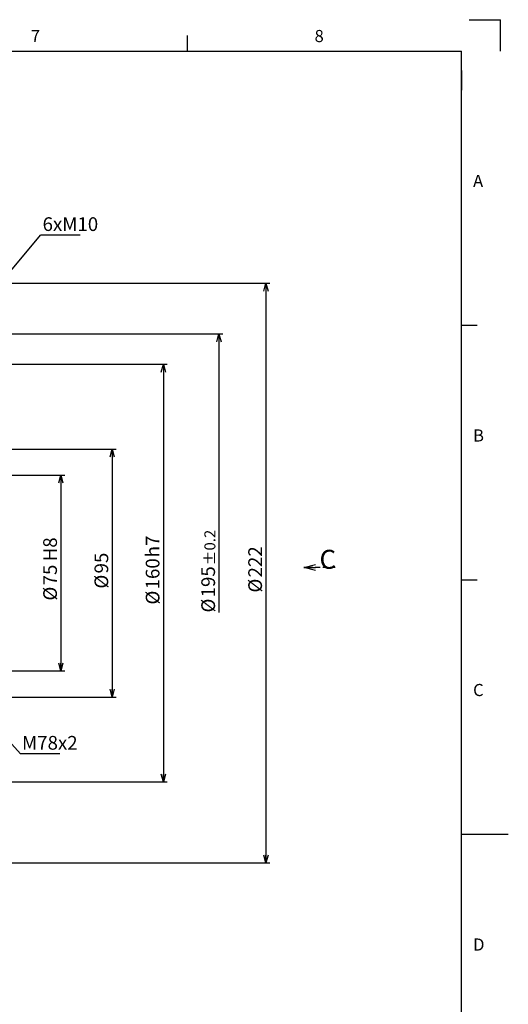
# Model space of a CAD drawing. Extents: x 0 to 891, y 0 to 627.
# Drawn here: x 704 to 891, y 250 to 627 of the extents above; entities that cross this region are included whole.
import ezdxf

# ---------------------------------------------------------------- set-up
doc = ezdxf.new("R2010")
doc.units = 0
doc.header["$LTSCALE"] = 1.5
doc.linetypes.add('HIDDEN', pattern=[1.905, 1.27, -0.635])
doc.layers.get('0').update_dxf_attribs({"linetype": 'CONTINUOUS'})
doc.layers.add('ﾚｲﾔｰ1', color=7, linetype='CONTINUOUS')
doc.styles.add('SLDTEXTSTYLE0', font='TXT', dxfattribs={"width": 0.7, "bigfont": 'bigfont'})
doc.styles.get("Standard").update_dxf_attribs({"font": 'txt', "bigfont": 'bigfont'})
doc.dimstyles.new('SLDDIMSTYLE2', dxfattribs={"dimtxt": 5.25, "dimasz": 3, "dimexe": 0, "dimexo": 0.0625, "dimgap": 1.3125, "dimtad": 3, "dimdec": 3, "dimrnd": 1e-09, "dimzin": 12, "dimtxsty": 'SLDTEXTSTYLE0', "dimblk1": 'OPEN30', "dimblk2": 'OPEN30', "dimsah": 1, "dimcen": 0.09, "dimazin": 3, "dimtfac": 1, "dimtdec": 3, "dimtofl": 0, "dimtmove": 0, "dimatfit": 3, "dimtolj": 1, "dimtzin": 12})
doc.dimstyles.new('SLDDIMSTYLE4', dxfattribs={"dimtxt": 0.18, "dimasz": 3, "dimexe": 0, "dimexo": 0.0625, "dimgap": 0, "dimtad": 0, "dimtih": 1, "dimtoh": 1, "dimdec": 0, "dimrnd": 1e-09, "dimzin": 0, "dimtxsty": 'STANDARD', "dimblk1": 'OPEN30', "dimblk2": 'OPEN30', "dimsah": 1, "dimcen": 0.09, "dimazin": 3, "dimtfac": 3, "dimtdec": 0, "dimtofl": 0, "dimtmove": 0, "dimatfit": 3, "dimtolj": 1, "dimtzin": 0})
doc.dimstyles.new('SLDDIMSTYLE6', dxfattribs={"dimtxt": 5.25, "dimasz": 3, "dimexe": 0, "dimexo": 0.0625, "dimgap": 1.3125, "dimtad": 3, "dimdec": 3, "dimrnd": 1e-09, "dimzin": 12, "dimtxsty": 'SLDTEXTSTYLE0', "dimblk1": 'OPEN30', "dimblk2": 'OPEN30', "dimsah": 1, "dimcen": 0.09, "dimazin": 3, "dimtfac": 1, "dimtdec": 3, "dimtofl": 0, "dimtmove": 0, "dimatfit": 3, "dimtolj": 1})
doc.dimstyles.new('SLDDIMSTYLE8', dxfattribs={"dimtxt": 5.25, "dimasz": 3, "dimexe": 0, "dimexo": 0.0625, "dimgap": 1.3125, "dimtad": 3, "dimdec": 3, "dimrnd": 1e-09, "dimzin": 12, "dimtxsty": 'SLDTEXTSTYLE0', "dimblk1": 'OPEN30', "dimblk2": 'OPEN30', "dimsah": 1, "dimcen": 0.09, "dimazin": 3, "dimtfac": 1, "dimtofl": 0, "dimtmove": 0, "dimatfit": 3, "dimtolj": 1})
doc.dimstyles.new('SLDDIMSTYLE9', dxfattribs={"dimtxt": 5.25, "dimasz": 3, "dimexe": 0, "dimexo": 0.0625, "dimgap": 1.3125, "dimtad": 3, "dimdec": 3, "dimrnd": 1e-09, "dimzin": 12, "dimtxsty": 'SLDTEXTSTYLE0', "dimblk1": 'OPEN30', "dimblk2": 'OPEN30', "dimsah": 1, "dimcen": 0.09, "dimse2": 1, "dimsd2": 1, "dimazin": 3, "dimtol": 1, "dimtp": 0.2, "dimtm": 0.2, "dimtfac": 1, "dimtdec": 1, "dimtofl": 0, "dimtmove": 0, "dimatfit": 3, "dimtolj": 1})

# ---------------------------------------------------------------- blocks, each defined once
blk = doc.blocks.new('_OPEN30')
at = {"color": 0, "linetype": 'BYBLOCK'}
for p, q in [((-1, 0.267949), (0, 0)), ((0, 0), (-1, -0.267949)), ((0, 0), (-1, 0))]:
    blk.add_line(p, q, dxfattribs=at)
blk = doc.blocks.new('_D_12')
at = {"color": 7, "linetype": 'CONTINUOUS'}
for p, q in [((651.51, 452.54), (721.01, 452.54)), ((719.51, 452.54), (719.51, 377.54)), ((651.51, 377.54), (721.01, 377.54))]:
    blk.add_line(p, q, dxfattribs=at)
at = {"color": 7, "linetype": 'CONTINUOUS', "xscale": 3, "yscale": 3}
for p, rotation in [((719.51, 452.54), 90), ((719.51, 377.54), 270)]:
    blk.add_blockref('_OPEN30', p, dxfattribs=dict(at, rotation=rotation))
at = {"color": 7, "linetype": 'CONTINUOUS', "char_height": 5.25, "attachment_point": 1, "rotation": 90, "style": 'SLDTEXTSTYLE0'}
for s, insert in [('H8', (712.75, 419.53)), ('75', (712.75, 410.31)), ('%%c', (712.75, 404.5))]:
    blk.add_mtext(s, dxfattribs=dict(at, insert=insert))
blk = doc.blocks.new('_D_15')
at = {"color": 7, "linetype": 'CONTINUOUS'}
for p, q in [((692.88, 462.54), (740.66, 462.54)), ((739.16, 462.54), (739.16, 367.54)), ((692.88, 367.54), (740.66, 367.54))]:
    blk.add_line(p, q, dxfattribs=at)
at = {"color": 7, "linetype": 'CONTINUOUS', "xscale": 3, "yscale": 3}
for p, rotation in [((739.16, 462.54), 90.0000001618), ((739.16, 367.54), 270.0000001618)]:
    blk.add_blockref('_OPEN30', p, dxfattribs=dict(at, rotation=rotation))
at = {"color": 7, "linetype": 'CONTINUOUS', "char_height": 5.25, "attachment_point": 1, "rotation": 90, "style": 'SLDTEXTSTYLE0'}
for s, insert in [('95', (732.4, 414.89)), ('%%c', (732.4, 409.08))]:
    blk.add_mtext(s, dxfattribs=dict(at, insert=insert))
blk = doc.blocks.new('_D_16')
at = {"color": 7, "linetype": 'CONTINUOUS'}
for p, q in [((680.01, 495.04), (760.31, 495.04)), ((758.81, 495.04), (758.81, 335.04)), ((680.01, 335.04), (760.31, 335.04))]:
    blk.add_line(p, q, dxfattribs=at)
at = {"color": 7, "linetype": 'CONTINUOUS', "xscale": 3, "yscale": 3}
for p, rotation in [((758.81, 495.04), 90), ((758.81, 335.04), 270)]:
    blk.add_blockref('_OPEN30', p, dxfattribs=dict(at, rotation=rotation))
at = {"color": 7, "linetype": 'CONTINUOUS', "char_height": 5.25, "attachment_point": 1, "rotation": 90, "style": 'SLDTEXTSTYLE0'}
for s, insert in [('h7', (752.04, 421.06)), ('160', (752.04, 408.78)), ('%%c', (752.04, 402.97))]:
    blk.add_mtext(s, dxfattribs=dict(at, insert=insert))
blk = doc.blocks.new('_D_17')
at = {"color": 7, "linetype": 'CONTINUOUS'}
for p, q in [((699.11, 506.66), (781.61, 506.66)), ((780.11, 506.66), (780.11, 399.92))]:
    blk.add_line(p, q, dxfattribs=at)
at = {"color": 7, "linetype": 'CONTINUOUS', "xscale": 3, "yscale": 3, "rotation": 90}
blk.add_blockref('_OPEN30', (780.11, 506.66), dxfattribs=at)
at = {"color": 7, "linetype": 'CONTINUOUS', "attachment_point": 1, "rotation": 90, "style": 'SLDTEXTSTYLE0'}
for s, insert, char_height in [('±0.2', (774.52, 417.94), 4.2), ('195', (773.34, 405.72), 5.25), ('%%c', (773.34, 399.92), 5.25)]:
    blk.add_mtext(s, dxfattribs=dict(at, insert=insert, char_height=char_height))
blk = doc.blocks.new('_D_18')
at = {"color": 7, "linetype": 'CONTINUOUS'}
for p, q in [((671.61, 526.04), (799.61, 526.04)), ((798.11, 526.04), (798.11, 304.04)), ((671.61, 304.04), (799.61, 304.04))]:
    blk.add_line(p, q, dxfattribs=at)
at = {"color": 7, "linetype": 'CONTINUOUS', "xscale": 3, "yscale": 3}
for p, rotation in [((798.11, 526.04), 90), ((798.11, 304.04), 270)]:
    blk.add_blockref('_OPEN30', p, dxfattribs=dict(at, rotation=rotation))
at = {"color": 7, "linetype": 'CONTINUOUS', "char_height": 5.25, "attachment_point": 1, "rotation": 90, "style": 'SLDTEXTSTYLE0'}
for s, insert in [('222', (791.34, 413.36)), ('%%c', (791.34, 407.56))]:
    blk.add_mtext(s, dxfattribs=dict(at, insert=insert))
blk = doc.blocks.new('SW_NOTE_0_4')
at = {"color": 0, "linetype": 'CONTINUOUS'}
blk.add_line((15.09, 0), (0, 0), dxfattribs=at)
at = {"color": 0, "linetype": 'CONTINUOUS', "insert": (0.75, 6.82), "char_height": 5.25, "attachment_point": 1, "style": 'SLDTEXTSTYLE0'}
blk.add_mtext('6xM10', dxfattribs=at)
blk = doc.blocks.new('SW_NOTE_0_6')
at = {"color": 0, "linetype": 'CONTINUOUS'}
blk.add_line((15.09, 0), (0, 0), dxfattribs=at)
at = {"color": 0, "linetype": 'CONTINUOUS', "insert": (0.56, 6.89), "char_height": 5.25, "attachment_point": 1, "style": 'SLDTEXTSTYLE0'}
blk.add_mtext('M78x2', dxfattribs=at)
blk = doc.blocks.new('SW_PROJECTIONARROW_0')
at = {"color": 0, "linetype": 'HIDDEN'}
blk.add_line((824.64, 417.17), (812.64, 417.17), dxfattribs=at)
blk.add_line((824.64, 417.17), (812.64, 417.17), dxfattribs=at)
blk.add_line((824.64, 417.17), (812.64, 417.17), dxfattribs=at)
at = {"color": 0, "linetype": 'CONTINUOUS', "xscale": 4.5, "yscale": 4.5, "rotation": 180}
blk.add_blockref('_OPEN30', (812.64, 417.17), dxfattribs=at)
blk.add_blockref('_OPEN30', (812.64, 417.17), dxfattribs=at)
at = {"color": 0, "linetype": 'CONTINUOUS', "insert": (818.64, 423.94), "char_height": 7.28, "attachment_point": 1, "style": 'SLDTEXTSTYLE0'}
blk.add_mtext('C', dxfattribs=at)
blk.add_mtext('C', dxfattribs=at)

msp = doc.modelspace()

# ---------------------------------------------------------------- linework, layer by layer
at = {"color": 7, "linetype": 'CONTINUOUS'}
for p, q in [((876, 627), (888, 627)), ((888, 615), (888, 627)), ((768, 615), (768, 621)), ((873, 510), (879, 510)), ((873, 412.5), (879, 412.5)), ((873, 315), (891, 315))]:
    msp.add_line(p, q, dxfattribs=at)
at = {"color": 9, "linetype": 'CONTINUOUS'}
msp.add_line((873, 607.5), (873, 600), dxfattribs=at)
at = {"layer": 'ﾚｲﾔｰ1', "color": 7, "linetype": 'CONTINUOUS'}
for p in [(33, 615), (873, 18)]:
    msp.add_line(p, (873, 615), dxfattribs=at)

# ---------------------------------------------------------------- block references
at = {"color": 7, "linetype": 'CONTINUOUS'}
for name, p in [('SW_NOTE_0_4', (711.75, 544.5000003)), ('SW_PROJECTIONARROW_0', (0, 0)), ('SW_NOTE_0_6', (704.0625, 345.7500003))]:
    msp.add_blockref(name, p, dxfattribs=at)

# ---------------------------------------------------------------- texts
at = {"color": 7, "linetype": 'CONTINUOUS', "char_height": 4.6500006, "attachment_point": 1, "style": 'SLDTEXTSTYLE0'}
for s, insert in [('7', (708, 623.0641656)), ('8', (816.75, 623.0641656)), ('A', (877.5, 567.5641656)), ('B', (877.5, 470.0641656)), ('C', (877.5, 372.5641656)), ('D', (877.5, 275.0641656))]:
    msp.add_mtext(s, dxfattribs=dict(at, insert=insert))

# ---------------------------------------------------------------- dimensions: what is measured, and where the dimension line sits
at = {"color": 7, "linetype": 'CONTINUOUS'}
for base, p1, p2, angle, text, dimstyle, picture, middle in [((798.1101126, 304.0419818), (670.1101126, 526.0419818), (670.1101126, 304.0419818), 90, '%%c<>', 'SLDDIMSTYLE2', '_D_18', (798.1101126, 415.0419818)), ((780.1101126, 415.0419818), (697.6101126, 506.6620124), (706.0737686, 415.0419818), 90, '%%c<>', 'SLDDIMSTYLE9', '_D_17', (780.1101126, 415.0419819)), ((758.8120749, 335.0419818), (678.5101126, 495.0419818), (678.5101126, 335.0419818), 90, '%%c<>h7', 'SLDDIMSTYLE8', '_D_16', (758.8120749, 415.0419818)), ((739.1630564, 367.541982), (691.3780618, 462.5419818), (691.3780618, 367.5419818), 270.000000162, '%%c<>', 'SLDDIMSTYLE2', '_D_15', (739.1630562, 415.041982)), ((719.5140373, 377.5419818), (650.0101126, 452.5419818), (650.0101126, 377.5419818), 90, '%%c<>H8', 'SLDDIMSTYLE6', '_D_12', (719.5140373, 415.0419818))]:
    dim = msp.add_linear_dim(base=base, p1=p1, p2=p2, angle=angle, text=text, dimstyle=dimstyle, dxfattribs=at)
    dim.commit()
    dim.dimension.update_dxf_attribs({"geometry": picture, "text_midpoint": middle, "dimtype": 160})

# ---------------------------------------------------------------- leaders
for points in [[(684.2342783, 511.6620124), (711.75, 544.5000003)], [(676.8121958, 376.0419818), (704.0625, 345.7500003)]]:
    msp.add_leader(points, dimstyle='SLDDIMSTYLE4', dxfattribs=at)

doc.saveas('drawing.dxf')
